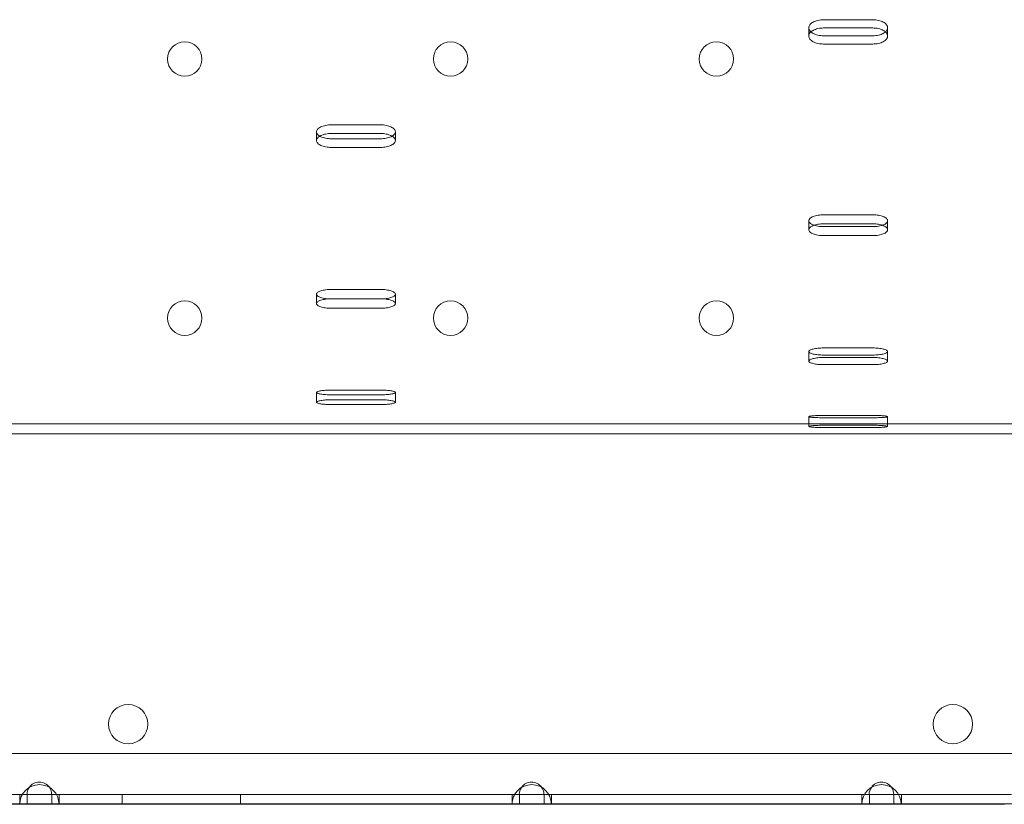
# Model space of a CAD drawing. Units: millimetres. Extents: x 11886 to 23386, y 3259 to 12759.
# Drawn here: x 17363 to 17563, y 7679 to 7838 of the extents above; entities that cross this region are included whole.
import ezdxf

# ---------------------------------------------------------------- set-up
doc = ezdxf.new("R2010")
doc.units = ezdxf.units.MM

# ---------------------------------------------------------------- blocks, each defined once
blk = doc.blocks.new('A$C4093506C')
at = {"color": 0, "linetype": 'Continuous', "lineweight": 0}
for p, q in [((4780.98, 3630.62), (4770.98, 3630.62)), ((4767.98, 3627.31), (4767.98, 3628.99)), ((4770.98, 3628.95), (4780.98, 3628.95)), ((4783.98, 3627.31), (4783.98, 3628.99)), ((4770.98, 3627.36), (4780.98, 3627.36)), ((4780.98, 3625.69), (4770.98, 3625.69)), ((4680.98, 3609.29), (4670.98, 3609.29)), ((4667.98, 3606.11), (4667.98, 3607.86)), ((4670.98, 3607.53), (4680.98, 3607.53)), ((4670.98, 3606.45), (4680.98, 3606.45)), ((4683.98, 3606.11), (4683.98, 3607.86)), ((4680.98, 3604.7), (4670.98, 3604.7)), ((4780.98, 3591.02), (4770.98, 3591.02)), ((4767.98, 3587.99), (4767.98, 3589.82)), ((4770.98, 3589.19), (4780.98, 3589.19)), ((4770.98, 3588.63), (4780.98, 3588.63)), ((4783.98, 3587.99), (4783.98, 3589.82)), ((4780.98, 3586.8), (4770.98, 3586.8)), ((4667.98, 3573.01), (4667.98, 3574.9)), ((4680.98, 3575.87), (4670.98, 3575.87)), ((4683.98, 3573.01), (4683.98, 3574.9)), ((4670.98, 3573.98), (4680.98, 3573.98)), ((4670.98, 3573.94), (4680.98, 3573.94)), ((4680.98, 3572.05), (4670.98, 3572.05)), ((4767.98, 3561.33), (4767.98, 3563.26)), ((4780.98, 3564), (4770.98, 3564)), ((4770.98, 3562.55), (4780.98, 3562.55)), ((4770.98, 3562.06), (4780.98, 3562.06)), ((4783.98, 3561.33), (4783.98, 3563.26)), ((4780.98, 3560.61), (4770.98, 3560.61)), ((4667.98, 3552.98), (4667.98, 3554.95)), ((4680.98, 3555.44), (4670.98, 3555.44)), ((4670.98, 3554.48), (4680.98, 3554.48)), ((4683.98, 3552.98), (4683.98, 3554.95)), ((4670.98, 3553.47), (4680.98, 3553.47)), ((4680.98, 3552.51), (4670.98, 3552.51)), ((4767.98, 3548.06), (4767.98, 3550.05)), ((4780.98, 3550.29), (4770.98, 3550.29)), ((4783.98, 3548.06), (4783.98, 3550.05)), ((4302.52, 3548.57), (5842.52, 3548.57)), ((4770.98, 3549.83), (4780.98, 3549.83)), ((4770.98, 3548.3), (4780.98, 3548.3)), ((4325.02, 3546.57), (5815.02, 3546.57)), ((4780.98, 3547.84), (4770.98, 3547.84)), ((4411.84, 3481.65), (5722.56, 3481.65)), ((4514.2, 3473.35), (4609.16, 3473.35)), ((4515.7, 3473.35), (4607.7, 3473.35)), ((4608.21, 3473.35), (4607.7, 3473.35)), ((4607.7, 3473.35), (4607.7, 3471.82)), ((4615.13, 3473.35), (4608.21, 3473.35)), ((4609.2, 3473.35), (4609.2, 3471.35)), ((4614.16, 3473.35), (4614.2, 3473.35)), ((4614.2, 3473.35), (4614.2, 3471.35)), ((4614.2, 3473.35), (4709.16, 3473.35)), ((4615.7, 3473.35), (4615.13, 3473.35)), ((4615.7, 3471.35), (4615.7, 3473.35)), ((4615.7, 3473.35), (4707.7, 3473.35)), ((4628.51, 3473.35), (4628.51, 3471.35)), ((4652.51, 3473.35), (4652.51, 3471.35)), ((4708.21, 3473.35), (4707.7, 3473.35)), ((4707.7, 3473.35), (4707.7, 3471.82)), ((4715.13, 3473.35), (4708.21, 3473.35)), ((4709.2, 3473.35), (4709.2, 3471.35)), ((4714.16, 3473.35), (4714.2, 3473.35)), ((4714.2, 3473.35), (4714.2, 3471.35)), ((4714.2, 3473.35), (4780.22, 3473.35)), ((4715.7, 3473.35), (4715.13, 3473.35)), ((4715.7, 3471.35), (4715.7, 3473.35)), ((4715.7, 3473.35), (4778.76, 3473.35)), ((4779.27, 3473.35), (4778.76, 3473.35)), ((4778.76, 3473.35), (4778.76, 3471.82)), ((4786.19, 3473.35), (4779.27, 3473.35)), ((4780.26, 3473.35), (4780.26, 3471.35)), ((4785.22, 3473.35), (4785.26, 3473.35)), ((4785.23, 3473.35), (4785.23, 3471.35)), ((4785.26, 3473.35), (4785.26, 3471.35)), ((4785.26, 3473.35), (4809.16, 3473.35)), ((4786.76, 3473.35), (4786.19, 3473.35)), ((4786.76, 3471.35), (4786.76, 3473.35)), ((4786.76, 3473.35), (4807.7, 3473.35)), ((4607.67, 3471.35), (4515.67, 3471.35)), ((4515.7, 3471.35), (4607.7, 3471.35)), ((4607.7, 3471.82), (4607.7, 3471.35)), ((4607.7, 3471.82), (4607.7, 3471.35)), ((4607.7, 3471.35), (4607.7, 3471.35)), ((4607.7, 3471.35), (4607.7, 3471.35)), ((4607.7, 3471.35), (4615.7, 3471.35)), ((4707.67, 3471.35), (4615.67, 3471.35)), ((4615.7, 3471.35), (4615.7, 3471.35)), ((4615.7, 3471.35), (4707.7, 3471.35)), ((4615.7, 3471.35), (4615.7, 3471.35)), ((4615.7, 3471.35), (4615.7, 3471.35)), ((4615.7, 3471.35), (4615.7, 3471.35)), ((4707.7, 3471.82), (4707.7, 3471.35)), ((4707.7, 3471.82), (4707.7, 3471.35)), ((4707.7, 3471.35), (4707.7, 3471.35)), ((4707.7, 3471.35), (4707.7, 3471.35)), ((4707.7, 3471.35), (4715.7, 3471.35)), ((4778.73, 3471.35), (4715.67, 3471.35)), ((4715.7, 3471.35), (4715.7, 3471.35)), ((4715.7, 3471.35), (4774.7, 3471.35)), ((4715.7, 3471.35), (4715.7, 3471.35)), ((4715.7, 3471.35), (4715.7, 3471.35)), ((4715.7, 3471.35), (4715.7, 3471.35)), ((4774.7, 3471.35), (4778.76, 3471.35)), ((4778.76, 3471.82), (4778.76, 3471.43)), ((4778.76, 3471.82), (4778.76, 3471.35)), ((4778.76, 3471.43), (4778.76, 3471.35)), ((4778.76, 3471.35), (4778.76, 3471.35)), ((4778.76, 3471.35), (4786.76, 3471.35)), ((4787.57, 3471.35), (4786.73, 3471.35)), ((4786.76, 3471.35), (4786.76, 3471.35)), ((4786.76, 3471.35), (4807.7, 3471.35)), ((4786.76, 3471.35), (4786.76, 3471.35)), ((4786.76, 3471.35), (4786.76, 3471.35)), ((4807.67, 3471.35), (4787.57, 3471.35))]:
    blk.add_line(p, q, dxfattribs=at)
for centre, radius in [((4641.2, 3622.65), 3.5), ((4695.2, 3622.65), 3.5), ((4749.2, 3622.65), 3.5), ((4641.2, 3570.05), 3.5), ((4695.2, 3570.05), 3.5), ((4749.2, 3570.05), 3.5), ((4629.71, 3487.62), 4), ((4797.24, 3487.62), 4)]:
    blk.add_circle(centre, radius, dxfattribs=at)
for centre, radius, start, end in [((4611.67, 3471.35), 4, 0.0154, 179.9846), ((4611.66, 3473.35), 2.5, 145.2169, 180), ((4611.66, 3473.35), 2.5, 35.4133, 145.2169), ((4611.66, 3473.35), 2.5, 0, 35.4133), ((4711.67, 3471.35), 4, 0.0154, 179.9846), ((4711.66, 3473.35), 2.5, 145.2169, 180), ((4711.66, 3473.35), 2.5, 35.4133, 145.2169), ((4711.66, 3473.35), 2.5, 0, 35.4133), ((4782.73, 3471.35), 4, 0.0154, 179.9846), ((4782.72, 3473.35), 2.5, 145.2169, 180), ((4782.72, 3473.35), 2.5, 35.4133, 145.2169), ((4782.72, 3473.35), 2.5, 0, 35.4133), ((4611.66, 3473.35), 2.5, 180, 180.0246), ((4711.66, 3473.35), 2.5, 180, 180.0246), ((4782.72, 3473.35), 2.5, 180, 180.0246)]:
    blk.add_arc(centre, radius, start, end, dxfattribs=at)
for points, knots in [([(4770.98, 3630.62), (4770.79, 3630.62), (4770.59, 3630.61), (4770.2, 3630.57), (4770.01, 3630.54), (4769.64, 3630.46), (4769.47, 3630.4), (4769.14, 3630.28), (4768.99, 3630.22), (4768.72, 3630.07), (4768.6, 3629.99), (4768.38, 3629.81), (4768.28, 3629.71), (4768.13, 3629.51), (4768.07, 3629.4), (4767.99, 3629.19), (4767.98, 3629.09), (4767.98, 3628.88), (4767.99, 3628.78), (4768.07, 3628.57), (4768.13, 3628.46), (4768.26, 3628.29), (4768.32, 3628.22), (4768.4, 3628.15)], [0, 0, 0, 0, 0.56503, 0.56503, 1.13006, 1.13006, 1.695091, 1.695091, 2.260121, 2.260121, 2.825155, 2.825155, 3.390189, 3.390189, 3.955224, 3.955224, 4.520258, 4.520258, 5.085303, 5.085303, 5.650348, 5.650348, 6.061186, 6.061186, 6.061186, 6.061186]), ([(4783.55, 3628.15), (4783.63, 3628.22), (4783.69, 3628.29), (4783.82, 3628.46), (4783.88, 3628.57), (4783.96, 3628.78), (4783.98, 3628.88), (4783.98, 3629.09), (4783.96, 3629.19), (4783.88, 3629.4), (4783.82, 3629.51), (4783.67, 3629.71), (4783.57, 3629.81), (4783.35, 3629.99), (4783.23, 3630.07), (4782.96, 3630.22), (4782.81, 3630.28), (4782.49, 3630.4), (4782.31, 3630.46), (4781.94, 3630.54), (4781.75, 3630.57), (4781.36, 3630.61), (4781.16, 3630.62), (4780.98, 3630.62)], [-6.061187, -6.061187, -6.061187, -6.061187, -5.650358, -5.650358, -5.085308, -5.085308, -4.520258, -4.520258, -3.955224, -3.955224, -3.390189, -3.390189, -2.825155, -2.825155, -2.260121, -2.260121, -1.695091, -1.695091, -1.13006, -1.13006, -0.56503, -0.56503, 0, 0, 0, 0]), ([(4770.98, 3625.69), (4770.79, 3625.69), (4770.59, 3625.7), (4770.2, 3625.74), (4770.01, 3625.77), (4769.64, 3625.85), (4769.47, 3625.9), (4769.14, 3626.02), (4768.99, 3626.09), (4768.72, 3626.24), (4768.6, 3626.32), (4768.38, 3626.49), (4768.28, 3626.59), (4768.13, 3626.79), (4768.07, 3626.89), (4767.99, 3627.11), (4767.98, 3627.21), (4767.98, 3627.42), (4767.99, 3627.52), (4768.07, 3627.73), (4768.13, 3627.84), (4768.28, 3628.04), (4768.38, 3628.14), (4768.6, 3628.32), (4768.72, 3628.4), (4768.99, 3628.54), (4769.14, 3628.61), (4769.47, 3628.73), (4769.64, 3628.79), (4770.01, 3628.87), (4770.2, 3628.9), (4770.59, 3628.94), (4770.79, 3628.95), (4770.98, 3628.95)], [-9.040585, -9.040585, -9.040585, -9.040585, -8.475553, -8.475553, -7.910521, -7.910521, -7.345489, -7.345489, -6.780458, -6.780458, -6.215408, -6.215408, -5.650358, -5.650358, -5.085308, -5.085308, -4.520258, -4.520258, -3.955224, -3.955224, -3.390189, -3.390189, -2.825155, -2.825155, -2.260121, -2.260121, -1.695091, -1.695091, -1.13006, -1.13006, -0.56503, -0.56503, 0, 0, 0, 0]), ([(4768.4, 3628.15), (4768.43, 3628.13), (4768.46, 3628.1), (4768.6, 3627.99), (4768.72, 3627.91), (4768.99, 3627.76), (4769.14, 3627.7), (4769.47, 3627.58), (4769.64, 3627.53), (4770.01, 3627.44), (4770.2, 3627.41), (4770.59, 3627.37), (4770.79, 3627.36), (4770.98, 3627.36)], [6.061186, 6.061186, 6.061186, 6.061186, 6.215392, 6.215392, 6.780437, 6.780437, 7.345474, 7.345474, 7.910511, 7.910511, 8.475548, 8.475548, 9.040585, 9.040585, 9.040585, 9.040585]), ([(4780.98, 3628.95), (4781.16, 3628.95), (4781.36, 3628.94), (4781.75, 3628.9), (4781.94, 3628.87), (4782.31, 3628.79), (4782.49, 3628.73), (4782.81, 3628.61), (4782.96, 3628.54), (4783.23, 3628.4), (4783.35, 3628.32), (4783.57, 3628.14), (4783.67, 3628.04), (4783.82, 3627.84), (4783.88, 3627.73), (4783.96, 3627.52), (4783.98, 3627.42), (4783.98, 3627.21), (4783.96, 3627.11), (4783.88, 3626.89), (4783.82, 3626.79), (4783.67, 3626.59), (4783.57, 3626.49), (4783.35, 3626.32), (4783.23, 3626.24), (4782.96, 3626.09), (4782.81, 3626.02), (4782.49, 3625.9), (4782.31, 3625.85), (4781.94, 3625.77), (4781.75, 3625.74), (4781.36, 3625.7), (4781.16, 3625.69), (4780.98, 3625.69)], [0, 0, 0, 0, 0.56503, 0.56503, 1.13006, 1.13006, 1.695091, 1.695091, 2.260121, 2.260121, 2.825155, 2.825155, 3.390189, 3.390189, 3.955224, 3.955224, 4.520258, 4.520258, 5.085308, 5.085308, 5.650358, 5.650358, 6.215408, 6.215408, 6.780458, 6.780458, 7.345489, 7.345489, 7.910521, 7.910521, 8.475553, 8.475553, 9.040585, 9.040585, 9.040585, 9.040585]), ([(4780.98, 3627.36), (4781.16, 3627.36), (4781.36, 3627.37), (4781.75, 3627.41), (4781.94, 3627.44), (4782.31, 3627.53), (4782.49, 3627.58), (4782.81, 3627.7), (4782.96, 3627.76), (4783.23, 3627.91), (4783.35, 3627.99), (4783.49, 3628.1), (4783.52, 3628.13), (4783.55, 3628.15)], [-9.040585, -9.040585, -9.040585, -9.040585, -8.475554, -8.475554, -7.910522, -7.910522, -7.34549, -7.34549, -6.780458, -6.780458, -6.215408, -6.215408, -6.061187, -6.061187, -6.061187, -6.061187]), ([(4670.98, 3609.29), (4670.79, 3609.29), (4670.59, 3609.28), (4670.2, 3609.24), (4670.01, 3609.22), (4669.64, 3609.14), (4669.47, 3609.1), (4669.14, 3608.99), (4668.99, 3608.93), (4668.72, 3608.81), (4668.6, 3608.73), (4668.38, 3608.58), (4668.28, 3608.49), (4668.13, 3608.32), (4668.07, 3608.23), (4667.99, 3608.04), (4667.98, 3607.95), (4667.98, 3607.77), (4667.99, 3607.68), (4668.07, 3607.5), (4668.13, 3607.41), (4668.28, 3607.24), (4668.38, 3607.15), (4668.53, 3607.05), (4668.57, 3607.02), (4668.62, 3606.99)], [0, 0, 0, 0, 0.56503, 0.56503, 1.13006, 1.13006, 1.695091, 1.695091, 2.260121, 2.260121, 2.825155, 2.825155, 3.390189, 3.390189, 3.955224, 3.955224, 4.520258, 4.520258, 5.085303, 5.085303, 5.650348, 5.650348, 6.215392, 6.215392, 6.436575, 6.436575, 6.436575, 6.436575]), ([(4683.33, 3606.99), (4683.38, 3607.02), (4683.42, 3607.05), (4683.57, 3607.15), (4683.67, 3607.24), (4683.82, 3607.41), (4683.88, 3607.5), (4683.96, 3607.68), (4683.98, 3607.77), (4683.98, 3607.95), (4683.96, 3608.04), (4683.88, 3608.23), (4683.82, 3608.32), (4683.67, 3608.49), (4683.57, 3608.58), (4683.35, 3608.73), (4683.23, 3608.81), (4682.96, 3608.93), (4682.81, 3608.99), (4682.49, 3609.1), (4682.31, 3609.14), (4681.94, 3609.22), (4681.75, 3609.24), (4681.36, 3609.28), (4681.16, 3609.29), (4680.98, 3609.29)], [-6.436575, -6.436575, -6.436575, -6.436575, -6.215408, -6.215408, -5.650358, -5.650358, -5.085308, -5.085308, -4.520258, -4.520258, -3.955224, -3.955224, -3.390189, -3.390189, -2.825155, -2.825155, -2.260121, -2.260121, -1.695091, -1.695091, -1.13006, -1.13006, -0.56503, -0.56503, 0, 0, 0, 0]), ([(4670.98, 3604.7), (4670.79, 3604.7), (4670.59, 3604.71), (4670.2, 3604.74), (4670.01, 3604.77), (4669.64, 3604.84), (4669.47, 3604.88), (4669.14, 3604.99), (4668.99, 3605.05), (4668.72, 3605.17), (4668.6, 3605.24), (4668.38, 3605.4), (4668.28, 3605.48), (4668.13, 3605.65), (4668.07, 3605.74), (4667.99, 3605.93), (4667.98, 3606.02), (4667.98, 3606.2), (4667.99, 3606.29), (4668.07, 3606.47), (4668.13, 3606.56), (4668.28, 3606.74), (4668.38, 3606.82), (4668.6, 3606.98), (4668.72, 3607.05), (4668.99, 3607.18), (4669.14, 3607.24), (4669.47, 3607.34), (4669.64, 3607.39), (4670.01, 3607.46), (4670.2, 3607.49), (4670.59, 3607.52), (4670.79, 3607.53), (4670.98, 3607.53)], [-9.040585, -9.040585, -9.040585, -9.040585, -8.475553, -8.475553, -7.910521, -7.910521, -7.345489, -7.345489, -6.780458, -6.780458, -6.215408, -6.215408, -5.650358, -5.650358, -5.085308, -5.085308, -4.520258, -4.520258, -3.955224, -3.955224, -3.390189, -3.390189, -2.825155, -2.825155, -2.260121, -2.260121, -1.695091, -1.695091, -1.13006, -1.13006, -0.56503, -0.56503, 0, 0, 0, 0]), ([(4668.62, 3606.99), (4668.69, 3606.94), (4668.77, 3606.9), (4668.99, 3606.8), (4669.14, 3606.74), (4669.47, 3606.64), (4669.64, 3606.6), (4670.01, 3606.53), (4670.2, 3606.5), (4670.59, 3606.46), (4670.79, 3606.45), (4670.98, 3606.45)], [6.436575, 6.436575, 6.436575, 6.436575, 6.780437, 6.780437, 7.345474, 7.345474, 7.910511, 7.910511, 8.475548, 8.475548, 9.040585, 9.040585, 9.040585, 9.040585]), ([(4680.98, 3607.53), (4681.16, 3607.53), (4681.36, 3607.52), (4681.75, 3607.49), (4681.94, 3607.46), (4682.31, 3607.39), (4682.49, 3607.34), (4682.81, 3607.24), (4682.96, 3607.18), (4683.23, 3607.05), (4683.35, 3606.98), (4683.57, 3606.82), (4683.67, 3606.74), (4683.82, 3606.56), (4683.88, 3606.47), (4683.96, 3606.29), (4683.98, 3606.2), (4683.98, 3606.02), (4683.96, 3605.93), (4683.88, 3605.74), (4683.82, 3605.65), (4683.67, 3605.48), (4683.57, 3605.4), (4683.35, 3605.24), (4683.23, 3605.17), (4682.96, 3605.05), (4682.81, 3604.99), (4682.49, 3604.88), (4682.31, 3604.84), (4681.94, 3604.77), (4681.75, 3604.74), (4681.36, 3604.71), (4681.16, 3604.7), (4680.98, 3604.7)], [0, 0, 0, 0, 0.56503, 0.56503, 1.13006, 1.13006, 1.695091, 1.695091, 2.260121, 2.260121, 2.825155, 2.825155, 3.390189, 3.390189, 3.955224, 3.955224, 4.520258, 4.520258, 5.085308, 5.085308, 5.650358, 5.650358, 6.215408, 6.215408, 6.780458, 6.780458, 7.345489, 7.345489, 7.910521, 7.910521, 8.475553, 8.475553, 9.040585, 9.040585, 9.040585, 9.040585]), ([(4680.98, 3606.45), (4681.16, 3606.45), (4681.36, 3606.46), (4681.75, 3606.5), (4681.94, 3606.53), (4682.31, 3606.6), (4682.49, 3606.64), (4682.81, 3606.74), (4682.96, 3606.8), (4683.18, 3606.9), (4683.26, 3606.94), (4683.33, 3606.99)], [-9.040585, -9.040585, -9.040585, -9.040585, -8.475554, -8.475554, -7.910522, -7.910522, -7.34549, -7.34549, -6.780458, -6.780458, -6.436575, -6.436575, -6.436575, -6.436575]), ([(4770.98, 3591.02), (4770.79, 3591.02), (4770.59, 3591.01), (4770.2, 3590.98), (4770.01, 3590.96), (4769.64, 3590.9), (4769.47, 3590.86), (4769.14, 3590.77), (4768.99, 3590.72), (4768.72, 3590.61), (4768.6, 3590.55), (4768.38, 3590.42), (4768.28, 3590.35), (4768.13, 3590.2), (4768.07, 3590.13), (4767.99, 3589.97), (4767.98, 3589.89), (4767.98, 3589.74), (4767.99, 3589.67), (4768.07, 3589.51), (4768.13, 3589.44), (4768.28, 3589.29), (4768.38, 3589.22), (4768.6, 3589.09), (4768.72, 3589.03), (4768.92, 3588.96), (4768.98, 3588.93), (4769.05, 3588.91)], [0, 0, 0, 0, 0.56503, 0.56503, 1.13006, 1.13006, 1.695091, 1.695091, 2.260121, 2.260121, 2.825155, 2.825155, 3.390189, 3.390189, 3.955224, 3.955224, 4.520258, 4.520258, 5.085303, 5.085303, 5.650348, 5.650348, 6.215392, 6.215392, 6.780437, 6.780437, 7.04234, 7.04234, 7.04234, 7.04234]), ([(4782.9, 3588.91), (4782.97, 3588.93), (4783.03, 3588.96), (4783.23, 3589.03), (4783.35, 3589.09), (4783.57, 3589.22), (4783.67, 3589.29), (4783.82, 3589.44), (4783.88, 3589.51), (4783.96, 3589.67), (4783.98, 3589.74), (4783.98, 3589.89), (4783.96, 3589.97), (4783.88, 3590.13), (4783.82, 3590.2), (4783.67, 3590.35), (4783.57, 3590.42), (4783.35, 3590.55), (4783.23, 3590.61), (4782.96, 3590.72), (4782.81, 3590.77), (4782.49, 3590.86), (4782.31, 3590.9), (4781.94, 3590.96), (4781.75, 3590.98), (4781.36, 3591.01), (4781.16, 3591.02), (4780.98, 3591.02)], [-7.042341, -7.042341, -7.042341, -7.042341, -6.780458, -6.780458, -6.215408, -6.215408, -5.650358, -5.650358, -5.085308, -5.085308, -4.520258, -4.520258, -3.955224, -3.955224, -3.390189, -3.390189, -2.825155, -2.825155, -2.260121, -2.260121, -1.695091, -1.695091, -1.13006, -1.13006, -0.56503, -0.56503, 0, 0, 0, 0]), ([(4770.98, 3586.8), (4770.79, 3586.8), (4770.59, 3586.81), (4770.2, 3586.84), (4770.01, 3586.86), (4769.64, 3586.92), (4769.47, 3586.96), (4769.14, 3587.05), (4768.99, 3587.1), (4768.72, 3587.2), (4768.6, 3587.26), (4768.38, 3587.39), (4768.28, 3587.46), (4768.13, 3587.61), (4768.07, 3587.68), (4767.99, 3587.84), (4767.98, 3587.91), (4767.98, 3588.06), (4767.99, 3588.14), (4768.07, 3588.3), (4768.13, 3588.37), (4768.28, 3588.52), (4768.38, 3588.59), (4768.6, 3588.72), (4768.72, 3588.78), (4768.99, 3588.89), (4769.14, 3588.94), (4769.47, 3589.03), (4769.64, 3589.07), (4770.01, 3589.13), (4770.2, 3589.15), (4770.59, 3589.18), (4770.79, 3589.19), (4770.98, 3589.19)], [-9.040585, -9.040585, -9.040585, -9.040585, -8.475553, -8.475553, -7.910521, -7.910521, -7.345489, -7.345489, -6.780458, -6.780458, -6.215408, -6.215408, -5.650358, -5.650358, -5.085308, -5.085308, -4.520258, -4.520258, -3.955224, -3.955224, -3.390189, -3.390189, -2.825155, -2.825155, -2.260121, -2.260121, -1.695091, -1.695091, -1.13006, -1.13006, -0.56503, -0.56503, 0, 0, 0, 0]), ([(4769.05, 3588.91), (4769.13, 3588.88), (4769.21, 3588.86), (4769.47, 3588.79), (4769.64, 3588.75), (4770.01, 3588.69), (4770.2, 3588.67), (4770.59, 3588.64), (4770.79, 3588.63), (4770.98, 3588.63)], [7.04234, 7.04234, 7.04234, 7.04234, 7.345474, 7.345474, 7.910511, 7.910511, 8.475548, 8.475548, 9.040585, 9.040585, 9.040585, 9.040585]), ([(4780.98, 3589.19), (4781.16, 3589.19), (4781.36, 3589.18), (4781.75, 3589.15), (4781.94, 3589.13), (4782.31, 3589.07), (4782.49, 3589.03), (4782.81, 3588.94), (4782.96, 3588.89), (4783.23, 3588.78), (4783.35, 3588.72), (4783.57, 3588.59), (4783.67, 3588.52), (4783.82, 3588.37), (4783.88, 3588.3), (4783.96, 3588.14), (4783.98, 3588.06), (4783.98, 3587.91), (4783.96, 3587.84), (4783.88, 3587.68), (4783.82, 3587.61), (4783.67, 3587.46), (4783.57, 3587.39), (4783.35, 3587.26), (4783.23, 3587.2), (4782.96, 3587.1), (4782.81, 3587.05), (4782.49, 3586.96), (4782.31, 3586.92), (4781.94, 3586.86), (4781.75, 3586.84), (4781.36, 3586.81), (4781.16, 3586.8), (4780.98, 3586.8)], [0, 0, 0, 0, 0.56503, 0.56503, 1.13006, 1.13006, 1.695091, 1.695091, 2.260121, 2.260121, 2.825155, 2.825155, 3.390189, 3.390189, 3.955224, 3.955224, 4.520258, 4.520258, 5.085308, 5.085308, 5.650358, 5.650358, 6.215408, 6.215408, 6.780458, 6.780458, 7.345489, 7.345489, 7.910521, 7.910521, 8.475553, 8.475553, 9.040585, 9.040585, 9.040585, 9.040585]), ([(4780.98, 3588.63), (4781.16, 3588.63), (4781.36, 3588.64), (4781.75, 3588.67), (4781.94, 3588.69), (4782.31, 3588.75), (4782.49, 3588.79), (4782.74, 3588.86), (4782.82, 3588.88), (4782.9, 3588.91)], [-9.040585, -9.040585, -9.040585, -9.040585, -8.475554, -8.475554, -7.910522, -7.910522, -7.34549, -7.34549, -7.042341, -7.042341, -7.042341, -7.042341]), ([(4670.98, 3575.87), (4670.79, 3575.87), (4670.59, 3575.86), (4670.2, 3575.84), (4670.01, 3575.82), (4669.64, 3575.77), (4669.47, 3575.74), (4669.14, 3575.66), (4668.99, 3575.62), (4668.72, 3575.54), (4668.6, 3575.49), (4668.38, 3575.38), (4668.28, 3575.33), (4668.13, 3575.21), (4668.07, 3575.14), (4667.99, 3575.02), (4667.98, 3574.96), (4667.98, 3574.84), (4667.99, 3574.77), (4668.07, 3574.65), (4668.13, 3574.59), (4668.28, 3574.47), (4668.38, 3574.42), (4668.6, 3574.31), (4668.72, 3574.26), (4668.99, 3574.18), (4669.14, 3574.14), (4669.47, 3574.07), (4669.64, 3574.04), (4670.01, 3573.99), (4670.2, 3573.97), (4670.41, 3573.96), (4670.43, 3573.96), (4670.44, 3573.96)], [0, 0, 0, 0, 0.56503, 0.56503, 1.13006, 1.13006, 1.695091, 1.695091, 2.260121, 2.260121, 2.825155, 2.825155, 3.390189, 3.390189, 3.955224, 3.955224, 4.520258, 4.520258, 5.085303, 5.085303, 5.650348, 5.650348, 6.215392, 6.215392, 6.780437, 6.780437, 7.345474, 7.345474, 7.910511, 7.910511, 8.475548, 8.475548, 8.517407, 8.517407, 8.517407, 8.517407]), ([(4681.51, 3573.96), (4681.52, 3573.96), (4681.54, 3573.96), (4681.75, 3573.97), (4681.94, 3573.99), (4682.31, 3574.04), (4682.49, 3574.07), (4682.81, 3574.14), (4682.96, 3574.18), (4683.23, 3574.26), (4683.35, 3574.31), (4683.57, 3574.42), (4683.67, 3574.47), (4683.82, 3574.59), (4683.88, 3574.65), (4683.96, 3574.77), (4683.98, 3574.84), (4683.98, 3574.96), (4683.96, 3575.02), (4683.88, 3575.14), (4683.82, 3575.21), (4683.67, 3575.33), (4683.57, 3575.38), (4683.35, 3575.49), (4683.23, 3575.54), (4682.96, 3575.62), (4682.81, 3575.66), (4682.49, 3575.74), (4682.31, 3575.77), (4681.94, 3575.82), (4681.75, 3575.84), (4681.36, 3575.86), (4681.16, 3575.87), (4680.98, 3575.87)], [-8.517407, -8.517407, -8.517407, -8.517407, -8.475554, -8.475554, -7.910522, -7.910522, -7.34549, -7.34549, -6.780458, -6.780458, -6.215408, -6.215408, -5.650358, -5.650358, -5.085308, -5.085308, -4.520258, -4.520258, -3.955224, -3.955224, -3.390189, -3.390189, -2.825155, -2.825155, -2.260121, -2.260121, -1.695091, -1.695091, -1.13006, -1.13006, -0.56503, -0.56503, 0, 0, 0, 0]), ([(4670.98, 3572.05), (4670.79, 3572.05), (4670.59, 3572.06), (4670.2, 3572.08), (4670.01, 3572.1), (4669.64, 3572.15), (4669.47, 3572.18), (4669.14, 3572.25), (4668.99, 3572.29), (4668.72, 3572.37), (4668.6, 3572.42), (4668.38, 3572.52), (4668.28, 3572.58), (4668.13, 3572.7), (4668.07, 3572.76), (4667.99, 3572.88), (4667.98, 3572.95), (4667.98, 3573.07), (4667.99, 3573.13), (4668.07, 3573.25), (4668.13, 3573.32), (4668.28, 3573.43), (4668.38, 3573.49), (4668.6, 3573.6), (4668.72, 3573.65), (4668.99, 3573.73), (4669.14, 3573.77), (4669.47, 3573.85), (4669.64, 3573.88), (4670.01, 3573.93), (4670.2, 3573.94), (4670.59, 3573.97), (4670.79, 3573.98), (4670.98, 3573.98)], [-9.040585, -9.040585, -9.040585, -9.040585, -8.475553, -8.475553, -7.910521, -7.910521, -7.345489, -7.345489, -6.780458, -6.780458, -6.215408, -6.215408, -5.650358, -5.650358, -5.085308, -5.085308, -4.520258, -4.520258, -3.955224, -3.955224, -3.390189, -3.390189, -2.825155, -2.825155, -2.260121, -2.260121, -1.695091, -1.695091, -1.13006, -1.13006, -0.56503, -0.56503, 0, 0, 0, 0]), ([(4680.98, 3573.98), (4681.16, 3573.98), (4681.36, 3573.97), (4681.75, 3573.94), (4681.94, 3573.93), (4682.31, 3573.88), (4682.49, 3573.85), (4682.81, 3573.77), (4682.96, 3573.73), (4683.23, 3573.65), (4683.35, 3573.6), (4683.57, 3573.49), (4683.67, 3573.43), (4683.82, 3573.32), (4683.88, 3573.25), (4683.96, 3573.13), (4683.98, 3573.07), (4683.98, 3572.95), (4683.96, 3572.88), (4683.88, 3572.76), (4683.82, 3572.7), (4683.67, 3572.58), (4683.57, 3572.52), (4683.35, 3572.42), (4683.23, 3572.37), (4682.96, 3572.29), (4682.81, 3572.25), (4682.49, 3572.18), (4682.31, 3572.15), (4681.94, 3572.1), (4681.75, 3572.08), (4681.36, 3572.06), (4681.16, 3572.05), (4680.98, 3572.05)], [0, 0, 0, 0, 0.56503, 0.56503, 1.13006, 1.13006, 1.695091, 1.695091, 2.260121, 2.260121, 2.825155, 2.825155, 3.390189, 3.390189, 3.955224, 3.955224, 4.520258, 4.520258, 5.085308, 5.085308, 5.650358, 5.650358, 6.215408, 6.215408, 6.780458, 6.780458, 7.345489, 7.345489, 7.910521, 7.910521, 8.475553, 8.475553, 9.040585, 9.040585, 9.040585, 9.040585]), ([(4770.98, 3564), (4770.79, 3564), (4770.59, 3563.99), (4770.2, 3563.97), (4770.01, 3563.96), (4769.64, 3563.92), (4769.47, 3563.9), (4769.14, 3563.84), (4768.99, 3563.81), (4768.72, 3563.75), (4768.6, 3563.71), (4768.38, 3563.63), (4768.28, 3563.59), (4768.13, 3563.5), (4768.07, 3563.45), (4767.99, 3563.36), (4767.98, 3563.31), (4767.98, 3563.22), (4767.99, 3563.17), (4768.07, 3563.08), (4768.13, 3563.03), (4768.28, 3562.95), (4768.38, 3562.9), (4768.6, 3562.83), (4768.72, 3562.79), (4768.99, 3562.73), (4769.14, 3562.7), (4769.47, 3562.65), (4769.64, 3562.62), (4770.01, 3562.59), (4770.2, 3562.57), (4770.59, 3562.56), (4770.79, 3562.55), (4770.98, 3562.55)], [0, 0, 0, 0, 0.56503, 0.56503, 1.13006, 1.13006, 1.695091, 1.695091, 2.260121, 2.260121, 2.825155, 2.825155, 3.390189, 3.390189, 3.955224, 3.955224, 4.520258, 4.520258, 5.085303, 5.085303, 5.650348, 5.650348, 6.215392, 6.215392, 6.780437, 6.780437, 7.345474, 7.345474, 7.910511, 7.910511, 8.475548, 8.475548, 9.040585, 9.040585, 9.040585, 9.040585]), ([(4770.98, 3560.61), (4770.79, 3560.61), (4770.59, 3560.62), (4770.2, 3560.64), (4770.01, 3560.65), (4769.64, 3560.68), (4769.47, 3560.71), (4769.14, 3560.76), (4768.99, 3560.79), (4768.72, 3560.85), (4768.6, 3560.89), (4768.38, 3560.97), (4768.28, 3561.01), (4768.13, 3561.1), (4768.07, 3561.14), (4767.99, 3561.23), (4767.98, 3561.28), (4767.98, 3561.37), (4767.99, 3561.42), (4768.07, 3561.51), (4768.13, 3561.56), (4768.28, 3561.65), (4768.38, 3561.69), (4768.6, 3561.77), (4768.72, 3561.81), (4768.99, 3561.87), (4769.14, 3561.9), (4769.47, 3561.96), (4769.64, 3561.98), (4770.01, 3562.02), (4770.2, 3562.03), (4770.59, 3562.05), (4770.79, 3562.06), (4770.98, 3562.06)], [-9.040585, -9.040585, -9.040585, -9.040585, -8.475553, -8.475553, -7.910521, -7.910521, -7.345489, -7.345489, -6.780458, -6.780458, -6.215408, -6.215408, -5.650358, -5.650358, -5.085308, -5.085308, -4.520258, -4.520258, -3.955224, -3.955224, -3.390189, -3.390189, -2.825155, -2.825155, -2.260121, -2.260121, -1.695091, -1.695091, -1.13006, -1.13006, -0.56503, -0.56503, 0, 0, 0, 0]), ([(4780.98, 3562.55), (4781.16, 3562.55), (4781.36, 3562.56), (4781.75, 3562.57), (4781.94, 3562.59), (4782.31, 3562.62), (4782.49, 3562.65), (4782.81, 3562.7), (4782.96, 3562.73), (4783.23, 3562.79), (4783.35, 3562.83), (4783.57, 3562.9), (4783.67, 3562.95), (4783.82, 3563.03), (4783.88, 3563.08), (4783.96, 3563.17), (4783.98, 3563.22), (4783.98, 3563.31), (4783.96, 3563.36), (4783.88, 3563.45), (4783.82, 3563.5), (4783.67, 3563.59), (4783.57, 3563.63), (4783.35, 3563.71), (4783.23, 3563.75), (4782.96, 3563.81), (4782.81, 3563.84), (4782.49, 3563.9), (4782.31, 3563.92), (4781.94, 3563.96), (4781.75, 3563.97), (4781.36, 3563.99), (4781.16, 3564), (4780.98, 3564)], [-9.040585, -9.040585, -9.040585, -9.040585, -8.475554, -8.475554, -7.910522, -7.910522, -7.34549, -7.34549, -6.780458, -6.780458, -6.215408, -6.215408, -5.650358, -5.650358, -5.085308, -5.085308, -4.520258, -4.520258, -3.955224, -3.955224, -3.390189, -3.390189, -2.825155, -2.825155, -2.260121, -2.260121, -1.695091, -1.695091, -1.13006, -1.13006, -0.56503, -0.56503, 0, 0, 0, 0]), ([(4780.98, 3562.06), (4781.16, 3562.06), (4781.36, 3562.05), (4781.75, 3562.03), (4781.94, 3562.02), (4782.31, 3561.98), (4782.49, 3561.96), (4782.81, 3561.9), (4782.96, 3561.87), (4783.23, 3561.81), (4783.35, 3561.77), (4783.57, 3561.69), (4783.67, 3561.65), (4783.82, 3561.56), (4783.88, 3561.51), (4783.96, 3561.42), (4783.98, 3561.37), (4783.98, 3561.28), (4783.96, 3561.23), (4783.88, 3561.14), (4783.82, 3561.1), (4783.67, 3561.01), (4783.57, 3560.97), (4783.35, 3560.89), (4783.23, 3560.85), (4782.96, 3560.79), (4782.81, 3560.76), (4782.49, 3560.71), (4782.31, 3560.68), (4781.94, 3560.65), (4781.75, 3560.64), (4781.36, 3560.62), (4781.16, 3560.61), (4780.98, 3560.61)], [0, 0, 0, 0, 0.56503, 0.56503, 1.13006, 1.13006, 1.695091, 1.695091, 2.260121, 2.260121, 2.825155, 2.825155, 3.390189, 3.390189, 3.955224, 3.955224, 4.520258, 4.520258, 5.085308, 5.085308, 5.650358, 5.650358, 6.215408, 6.215408, 6.780458, 6.780458, 7.345489, 7.345489, 7.910521, 7.910521, 8.475553, 8.475553, 9.040585, 9.040585, 9.040585, 9.040585]), ([(4670.98, 3555.44), (4670.79, 3555.44), (4670.59, 3555.44), (4670.2, 3555.42), (4670.01, 3555.41), (4669.64, 3555.39), (4669.47, 3555.37), (4669.14, 3555.34), (4668.99, 3555.32), (4668.72, 3555.27), (4668.6, 3555.25), (4668.38, 3555.19), (4668.28, 3555.17), (4668.13, 3555.11), (4668.07, 3555.07), (4667.99, 3555.01), (4667.98, 3554.98), (4667.98, 3554.92), (4667.99, 3554.89), (4668.07, 3554.83), (4668.13, 3554.8), (4668.28, 3554.74), (4668.38, 3554.71), (4668.6, 3554.66), (4668.72, 3554.64), (4668.99, 3554.6), (4669.14, 3554.58), (4669.47, 3554.54), (4669.64, 3554.53), (4670.01, 3554.51), (4670.2, 3554.5), (4670.59, 3554.49), (4670.79, 3554.48), (4670.98, 3554.48)], [0, 0, 0, 0, 0.56503, 0.56503, 1.13006, 1.13006, 1.695091, 1.695091, 2.260121, 2.260121, 2.825155, 2.825155, 3.390189, 3.390189, 3.955224, 3.955224, 4.520258, 4.520258, 5.085303, 5.085303, 5.650348, 5.650348, 6.215392, 6.215392, 6.780437, 6.780437, 7.345474, 7.345474, 7.910511, 7.910511, 8.475548, 8.475548, 9.040585, 9.040585, 9.040585, 9.040585]), ([(4680.98, 3554.48), (4681.16, 3554.48), (4681.36, 3554.49), (4681.75, 3554.5), (4681.94, 3554.51), (4682.31, 3554.53), (4682.49, 3554.54), (4682.81, 3554.58), (4682.96, 3554.6), (4683.23, 3554.64), (4683.35, 3554.66), (4683.57, 3554.71), (4683.67, 3554.74), (4683.82, 3554.8), (4683.88, 3554.83), (4683.96, 3554.89), (4683.98, 3554.92), (4683.98, 3554.98), (4683.96, 3555.01), (4683.88, 3555.07), (4683.82, 3555.11), (4683.67, 3555.17), (4683.57, 3555.19), (4683.35, 3555.25), (4683.23, 3555.27), (4682.96, 3555.32), (4682.81, 3555.34), (4682.49, 3555.37), (4682.31, 3555.39), (4681.94, 3555.41), (4681.75, 3555.42), (4681.36, 3555.44), (4681.16, 3555.44), (4680.98, 3555.44)], [-9.040585, -9.040585, -9.040585, -9.040585, -8.475554, -8.475554, -7.910522, -7.910522, -7.34549, -7.34549, -6.780458, -6.780458, -6.215408, -6.215408, -5.650358, -5.650358, -5.085308, -5.085308, -4.520258, -4.520258, -3.955224, -3.955224, -3.390189, -3.390189, -2.825155, -2.825155, -2.260121, -2.260121, -1.695091, -1.695091, -1.13006, -1.13006, -0.56503, -0.56503, 0, 0, 0, 0]), ([(4670.98, 3552.51), (4670.79, 3552.51), (4670.59, 3552.51), (4670.2, 3552.52), (4670.01, 3552.53), (4669.64, 3552.56), (4669.47, 3552.57), (4669.14, 3552.61), (4668.99, 3552.62), (4668.72, 3552.67), (4668.6, 3552.69), (4668.38, 3552.74), (4668.28, 3552.77), (4668.13, 3552.83), (4668.07, 3552.86), (4667.99, 3552.92), (4667.98, 3552.95), (4667.98, 3553.01), (4667.99, 3553.04), (4668.07, 3553.1), (4668.13, 3553.13), (4668.28, 3553.19), (4668.38, 3553.22), (4668.6, 3553.27), (4668.72, 3553.3), (4668.99, 3553.34), (4669.14, 3553.36), (4669.47, 3553.4), (4669.64, 3553.42), (4670.01, 3553.44), (4670.2, 3553.45), (4670.59, 3553.46), (4670.79, 3553.47), (4670.98, 3553.47)], [-9.040585, -9.040585, -9.040585, -9.040585, -8.475553, -8.475553, -7.910521, -7.910521, -7.345489, -7.345489, -6.780458, -6.780458, -6.215408, -6.215408, -5.650358, -5.650358, -5.085308, -5.085308, -4.520258, -4.520258, -3.955224, -3.955224, -3.390189, -3.390189, -2.825155, -2.825155, -2.260121, -2.260121, -1.695091, -1.695091, -1.13006, -1.13006, -0.56503, -0.56503, 0, 0, 0, 0]), ([(4680.98, 3553.47), (4681.16, 3553.47), (4681.36, 3553.46), (4681.75, 3553.45), (4681.94, 3553.44), (4682.31, 3553.42), (4682.49, 3553.4), (4682.81, 3553.36), (4682.96, 3553.34), (4683.23, 3553.3), (4683.35, 3553.27), (4683.57, 3553.22), (4683.67, 3553.19), (4683.82, 3553.13), (4683.88, 3553.1), (4683.96, 3553.04), (4683.98, 3553.01), (4683.98, 3552.95), (4683.96, 3552.92), (4683.88, 3552.86), (4683.82, 3552.83), (4683.67, 3552.77), (4683.57, 3552.74), (4683.35, 3552.69), (4683.23, 3552.67), (4682.96, 3552.62), (4682.81, 3552.61), (4682.49, 3552.57), (4682.31, 3552.56), (4681.94, 3552.53), (4681.75, 3552.52), (4681.36, 3552.51), (4681.16, 3552.51), (4680.98, 3552.51)], [0, 0, 0, 0, 0.56503, 0.56503, 1.13006, 1.13006, 1.695091, 1.695091, 2.260121, 2.260121, 2.825155, 2.825155, 3.390189, 3.390189, 3.955224, 3.955224, 4.520258, 4.520258, 5.085308, 5.085308, 5.650358, 5.650358, 6.215408, 6.215408, 6.780458, 6.780458, 7.345489, 7.345489, 7.910521, 7.910521, 8.475553, 8.475553, 9.040585, 9.040585, 9.040585, 9.040585]), ([(4770.98, 3550.29), (4770.79, 3550.29), (4770.59, 3550.29), (4770.2, 3550.28), (4770.01, 3550.28), (4769.64, 3550.27), (4769.47, 3550.26), (4769.14, 3550.24), (4768.99, 3550.23), (4768.72, 3550.21), (4768.6, 3550.2), (4768.38, 3550.17), (4768.28, 3550.16), (4768.13, 3550.13), (4768.07, 3550.11), (4767.99, 3550.08), (4767.98, 3550.07), (4767.98, 3550.04), (4767.99, 3550.02), (4768.07, 3549.99), (4768.13, 3549.98), (4768.28, 3549.95), (4768.38, 3549.94), (4768.6, 3549.91), (4768.72, 3549.9), (4768.99, 3549.88), (4769.14, 3549.87), (4769.47, 3549.86), (4769.64, 3549.85), (4770.01, 3549.84), (4770.2, 3549.84), (4770.59, 3549.83), (4770.79, 3549.83), (4770.98, 3549.83)], [0, 0, 0, 0, 0.56503, 0.56503, 1.13006, 1.13006, 1.695091, 1.695091, 2.260121, 2.260121, 2.825155, 2.825155, 3.390189, 3.390189, 3.955224, 3.955224, 4.520258, 4.520258, 5.085303, 5.085303, 5.650348, 5.650348, 6.215392, 6.215392, 6.780437, 6.780437, 7.345474, 7.345474, 7.910511, 7.910511, 8.475548, 8.475548, 9.040585, 9.040585, 9.040585, 9.040585]), ([(4780.98, 3549.83), (4781.16, 3549.83), (4781.36, 3549.83), (4781.75, 3549.84), (4781.94, 3549.84), (4782.31, 3549.85), (4782.49, 3549.86), (4782.81, 3549.87), (4782.96, 3549.88), (4783.23, 3549.9), (4783.35, 3549.91), (4783.57, 3549.94), (4783.67, 3549.95), (4783.82, 3549.98), (4783.88, 3549.99), (4783.96, 3550.02), (4783.98, 3550.04), (4783.98, 3550.07), (4783.96, 3550.08), (4783.88, 3550.11), (4783.82, 3550.13), (4783.67, 3550.16), (4783.57, 3550.17), (4783.35, 3550.2), (4783.23, 3550.21), (4782.96, 3550.23), (4782.81, 3550.24), (4782.49, 3550.26), (4782.31, 3550.27), (4781.94, 3550.28), (4781.75, 3550.28), (4781.36, 3550.29), (4781.16, 3550.29), (4780.98, 3550.29)], [-9.040585, -9.040585, -9.040585, -9.040585, -8.475554, -8.475554, -7.910522, -7.910522, -7.34549, -7.34549, -6.780458, -6.780458, -6.215408, -6.215408, -5.650358, -5.650358, -5.085308, -5.085308, -4.520258, -4.520258, -3.955224, -3.955224, -3.390189, -3.390189, -2.825155, -2.825155, -2.260121, -2.260121, -1.695091, -1.695091, -1.13006, -1.13006, -0.56503, -0.56503, 0, 0, 0, 0]), ([(4770.98, 3547.84), (4770.79, 3547.84), (4770.59, 3547.84), (4770.2, 3547.84), (4770.01, 3547.85), (4769.64, 3547.86), (4769.47, 3547.86), (4769.14, 3547.88), (4768.99, 3547.89), (4768.72, 3547.91), (4768.6, 3547.92), (4768.38, 3547.94), (4768.28, 3547.96), (4768.13, 3547.98), (4768.07, 3548), (4767.99, 3548.03), (4767.98, 3548.04), (4767.98, 3548.07), (4767.99, 3548.09), (4768.07, 3548.12), (4768.13, 3548.13), (4768.28, 3548.16), (4768.38, 3548.18), (4768.6, 3548.2), (4768.72, 3548.21), (4768.99, 3548.24), (4769.14, 3548.25), (4769.47, 3548.26), (4769.64, 3548.27), (4770.01, 3548.29), (4770.2, 3548.29), (4770.59, 3548.3), (4770.79, 3548.3), (4770.98, 3548.3)], [-9.040585, -9.040585, -9.040585, -9.040585, -8.475553, -8.475553, -7.910521, -7.910521, -7.345489, -7.345489, -6.780458, -6.780458, -6.215408, -6.215408, -5.650358, -5.650358, -5.085308, -5.085308, -4.520258, -4.520258, -3.955224, -3.955224, -3.390189, -3.390189, -2.825155, -2.825155, -2.260121, -2.260121, -1.695091, -1.695091, -1.13006, -1.13006, -0.56503, -0.56503, 0, 0, 0, 0]), ([(4780.98, 3548.3), (4781.16, 3548.3), (4781.36, 3548.3), (4781.75, 3548.29), (4781.94, 3548.29), (4782.31, 3548.27), (4782.49, 3548.26), (4782.81, 3548.25), (4782.96, 3548.24), (4783.23, 3548.21), (4783.35, 3548.2), (4783.57, 3548.18), (4783.67, 3548.16), (4783.82, 3548.13), (4783.88, 3548.12), (4783.96, 3548.09), (4783.98, 3548.07), (4783.98, 3548.04), (4783.96, 3548.03), (4783.88, 3548), (4783.82, 3547.98), (4783.67, 3547.96), (4783.57, 3547.94), (4783.35, 3547.92), (4783.23, 3547.91), (4782.96, 3547.89), (4782.81, 3547.88), (4782.49, 3547.86), (4782.31, 3547.86), (4781.94, 3547.85), (4781.75, 3547.84), (4781.36, 3547.84), (4781.16, 3547.84), (4780.98, 3547.84)], [0, 0, 0, 0, 0.56503, 0.56503, 1.13006, 1.13006, 1.695091, 1.695091, 2.260121, 2.260121, 2.825155, 2.825155, 3.390189, 3.390189, 3.955224, 3.955224, 4.520258, 4.520258, 5.085308, 5.085308, 5.650358, 5.650358, 6.215408, 6.215408, 6.780458, 6.780458, 7.345489, 7.345489, 7.910521, 7.910521, 8.475553, 8.475553, 9.040585, 9.040585, 9.040585, 9.040585]), ([(4778.73, 3471.43), (4777.02, 3471.43), (4775.29, 3471.43), (4773.57, 3471.43), (4754.27, 3471.43), (4734.97, 3471.43), (4715.67, 3471.43)], [0.31057493, 0.31057493, 0.31057493, 0.31057493, 0.31168783, 0.31168783, 0.31168783, 0.32415597, 0.32415597, 0.32415597, 0.32415597]), ([(4893.53, 3471.43), (4892.03, 3471.43), (4884.6, 3471.43), (4872.46, 3471.43), (4861.18, 3471.43), (4858.01, 3471.43), (4857.61, 3471.43), (4857.22, 3471.43), (4856.82, 3471.43), (4856.42, 3471.43), (4856.31, 3471.43), (4855.35, 3471.43), (4851.97, 3471.43), (4847.11, 3471.43), (4843.34, 3471.43), (4841.45, 3471.43), (4840.85, 3471.43), (4840.24, 3471.43), (4839.64, 3471.43), (4837.75, 3471.43), (4833.98, 3471.43), (4829.12, 3471.43), (4825.74, 3471.43), (4824.78, 3471.43), (4824.67, 3471.43), (4824.27, 3471.43), (4823.87, 3471.43), (4823.47, 3471.43), (4823.08, 3471.43), (4819.91, 3471.43), (4808.63, 3471.43), (4796.49, 3471.43), (4789.06, 3471.43), (4787.56, 3471.43)], [0.26390433, 0.26390433, 0.26390433, 0.26390433, 0.26491086, 0.26897084, 0.27303081, 0.27709079, 0.27709079, 0.27709079, 0.28120181, 0.28120181, 0.28120181, 0.28241981, 0.2836378, 0.28485579, 0.28607379, 0.28607379, 0.28607379, 0.28646493, 0.28646493, 0.28646493, 0.28768292, 0.28890091, 0.29011891, 0.2913369, 0.2913369, 0.2913369, 0.29544792, 0.29544792, 0.29544792, 0.2995079, 0.30356788, 0.30762785, 0.30863438, 0.30863438, 0.30863438, 0.30863438])]:
    blk.add_open_spline(points, degree=3, knots=knots, dxfattribs=at)
for points in [[(4670.44, 3573.96), (4670.62, 3573.95), (4670.8, 3573.94), (4670.98, 3573.94)], [(4680.98, 3573.94), (4681.15, 3573.94), (4681.33, 3573.95), (4681.51, 3573.96)], [(4614.16, 3473.35), (4614.16, 3473.35), (4614.16, 3473.35), (4614.16, 3473.35)], [(4714.16, 3473.35), (4714.16, 3473.35), (4714.16, 3473.35), (4714.16, 3473.35)], [(4785.22, 3473.35), (4785.22, 3473.35), (4785.22, 3473.35), (4785.22, 3473.35)], [(4607.7, 3471.43), (4577.02, 3471.43), (4546.35, 3471.43), (4515.67, 3471.43)], [(4615.67, 3471.43), (4613.01, 3471.43), (4610.36, 3471.43), (4607.7, 3471.43)], [(4707.7, 3471.43), (4677.02, 3471.43), (4646.35, 3471.43), (4615.67, 3471.43)], [(4715.67, 3471.43), (4713.01, 3471.43), (4710.36, 3471.43), (4707.7, 3471.43)], [(4786.73, 3471.43), (4784.11, 3471.43), (4781.43, 3471.43), (4778.73, 3471.43)], [(4787.56, 3471.43), (4787.29, 3471.43), (4787.01, 3471.43), (4786.73, 3471.43)]]:
    blk.add_open_spline(points, degree=3, dxfattribs=at)

msp = doc.modelspace()

# ---------------------------------------------------------------- block references
msp.add_blockref('A$C4093506C', (12755.15, 4207.69))

doc.saveas('drawing.dxf')
